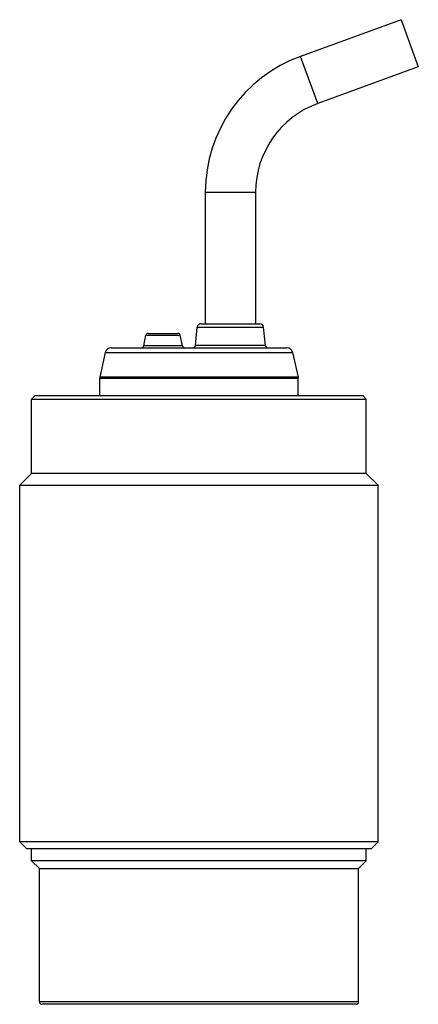
# Model space of a CAD drawing. Units: millimetres. Extents: x 18.7 to 52.1, y 7.8 to 90.2.
import ezdxf

# ---------------------------------------------------------------- set-up
doc = ezdxf.new("R2010")
doc.units = ezdxf.units.MM
doc.header["$LTSCALE"] = 6.354864
doc.layers.get('0').update_dxf_attribs({"linetype": 'CONTINUOUS'})

msp = doc.modelspace()

# ---------------------------------------------------------------- linework, layer by layer
at = {"color": 7}
for p, q in [((50.659, 90.151), (42.239, 87.086)), ((50.659, 90.151), (52.095, 86.204)), ((43.675, 83.139), (42.239, 87.086)), ((52.095, 86.204), (43.675, 83.139)), ((34.277, 75.716), (34.277, 64.716)), ((34.277, 75.716), (38.477, 75.716)), ((38.477, 75.716), (38.477, 64.716)), ((33.445, 62.896), (33.599, 64.433)), ((33.599, 64.433), (39.155, 64.433)), ((33.911, 64.716), (38.843, 64.716)), ((39.309, 62.896), (39.155, 64.433)), ((29.129, 62.875), (29.313, 63.757)), ((29.313, 63.757), (32.179, 63.757)), ((29.508, 63.916), (31.983, 63.916)), ((32.363, 62.875), (32.179, 63.757)), ((26.398, 62.716), (41.094, 62.716)), ((32.363, 62.875), (29.129, 62.875)), ((39.309, 62.896), (33.445, 62.896)), ((25.91, 62.323), (25.458, 60.269)), ((25.91, 62.323), (41.582, 62.323)), ((41.582, 62.323), (42.034, 60.269)), ((25.458, 60.269), (25.446, 60.162)), ((25.446, 58.716), (25.446, 60.162)), ((25.446, 60.162), (42.046, 60.162)), ((42.034, 60.269), (25.458, 60.269)), ((42.034, 60.269), (42.046, 60.162)), ((42.046, 58.716), (42.046, 60.162)), ((20.046, 58.716), (19.746, 58.416)), ((20.046, 58.716), (47.446, 58.716)), ((47.446, 58.716), (47.746, 58.416)), ((19.746, 52.216), (19.746, 58.416)), ((19.746, 58.416), (47.746, 58.416)), ((47.746, 52.216), (47.746, 58.416)), ((19.746, 52.216), (18.746, 51.216)), ((47.746, 52.216), (19.746, 52.216)), ((47.746, 52.216), (48.746, 51.216)), ((18.746, 21.416), (18.746, 51.216)), ((18.746, 51.216), (48.746, 51.216)), ((48.746, 21.416), (48.746, 51.216)), ((19.346, 20.816), (18.746, 21.416)), ((48.746, 21.416), (18.746, 21.416)), ((48.146, 20.816), (48.746, 21.416)), ((48.146, 20.816), (19.346, 20.816)), ((19.746, 19.816), (19.746, 20.816)), ((47.746, 19.816), (47.746, 20.816)), ((20.396, 19.166), (19.746, 19.816)), ((47.746, 19.816), (19.746, 19.816)), ((47.096, 19.166), (47.746, 19.816)), ((20.396, 19.166), (47.096, 19.166)), ((20.396, 8.016), (20.396, 19.166)), ((47.096, 8.016), (47.096, 19.166)), ((47.096, 8.016), (20.396, 8.016)), ((46.896, 7.816), (20.596, 7.816))]:
    msp.add_line(p, q, dxfattribs=at)
for centre, radius, start, end in [((46.377, 75.716), 12.1, 110, 180), ((46.377, 75.716), 7.9, 110, 180), ((33.911, 64.402), 0.314, 90, 174.28941), ((38.843, 64.402), 0.314, 5.71059, 90), ((29.508, 63.716), 0.2, 90, 168.23171), ((31.983, 63.716), 0.2, 11.76829, 90), ((26.398, 62.216), 0.5, 90, 167.59258), ((28.933, 62.916), 0.2, 270, 348.23171), ((32.558, 62.916), 0.2, 191.76829, 270), ((33.246, 62.916), 0.2, 270.00012, 354.28942), ((39.508, 62.916), 0.2, 185.71058, 269.99988), ((41.094, 62.216), 0.5, 12.40742, 90), ((20.596, 8.016), 0.2, 180, 270), ((46.896, 8.016), 0.2, 270, 360)]:
    msp.add_arc(centre, radius, start, end, dxfattribs=at)

doc.saveas('drawing.dxf')
